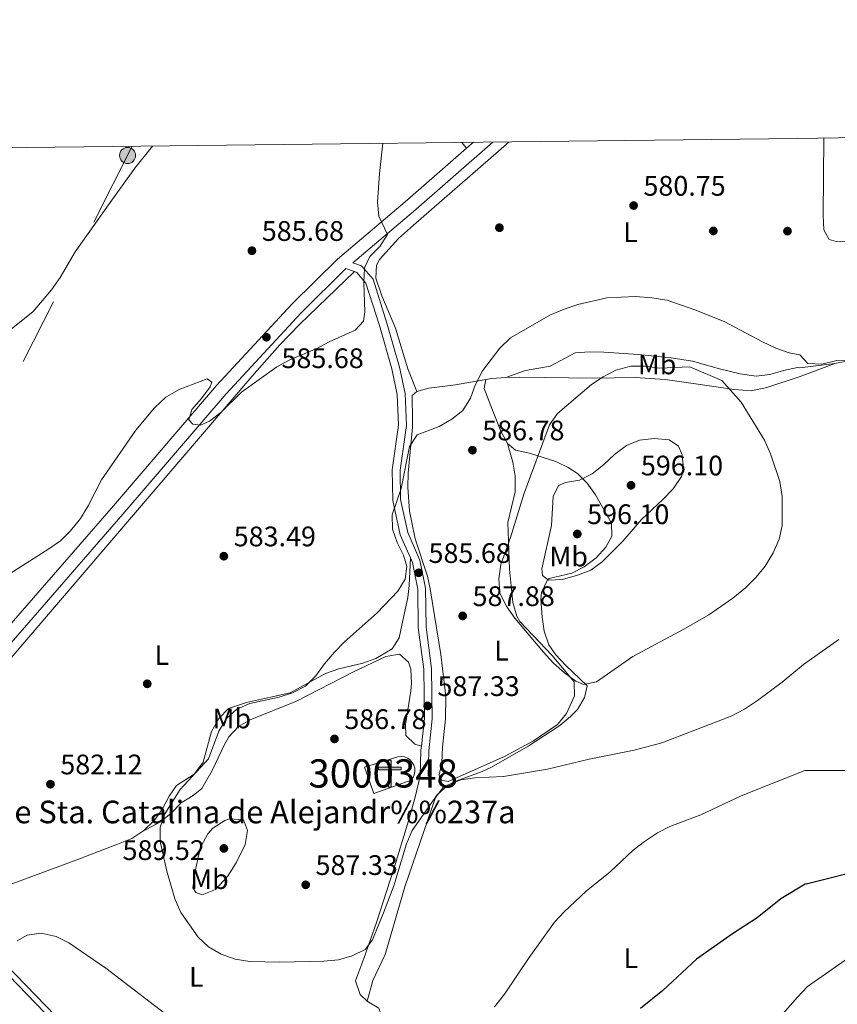
# Model space of a CAD drawing. Extents: x 580239 to 587117, y 729104 to 733815.
# Drawn here: x 583373 to 583663, y 733466 to 733815 of the extents above; entities that cross this region are included whole.
import ezdxf
from ezdxf.enums import TextEntityAlignment as Align

# ---------------------------------------------------------------- set-up
doc = ezdxf.new("R2010")
doc.units = 0
doc.header["$MEASUREMENT"] = 0
doc.linetypes.add('DGN Style 3', pattern=[110.760216, 79.11444, -31.645776])
doc.linetypes.add('DGN Style 7', pattern=[158.22888, 71.202996, -31.645776, 23.734332, -31.645776])
for name, color, linetype in [('Nivel 15', 7, 'Continuous'), ('Nivel 17', 7, 'Continuous'), ('Nivel 21', 7, 'Continuous'), ('Nivel 32', 7, 'Continuous'), ('Nivel 36', 7, 'Continuous'), ('Nivel 37', 7, 'Continuous'), ('Nivel 4', 7, 'Continuous'), ('Nivel 41', 7, 'Continuous'), ('Nivel 44', 7, 'Continuous'), ('Nivel 48', 7, 'Continuous'), ('Nivel 5', 7, 'Continuous'), ('Nivel 52', 7, 'Continuous'), ('Nivel 61', 7, 'Continuous'), ('Nivel 7', 7, 'Continuous')]:
    doc.layers.add(name, color=color, linetype=linetype)
doc.styles.add('Style-arial', font='arial.shx', dxfattribs={"bigfont": 'arialbig.shx'})
doc.styles.add('Style-arialn', font='arialn.shx', dxfattribs={"bigfont": 'arialnbig.shx'})

# ---------------------------------------------------------------- blocks, each defined once
blk = doc.blocks.new('5PELE')
at = {"layer": 'Nivel 32', "linetype": 'Continuous', "lineweight": 0}
h = blk.add_hatch(color=9, dxfattribs=at)
edge = h.paths.add_edge_path()
edge.add_arc((-0.000199990114197135, 1.001171767711639e-08), 2.85, 0, 360)
at = {"layer": 'Nivel 32', "color": 8, "linetype": 'Continuous', "lineweight": 0}
blk.add_circle((-0.000199990114197135, 1.001171767711639e-08, -0.0004827583054520801), 2.85, dxfattribs=at)
blk = doc.blocks.new('5PATER')
at = {"layer": 'Nivel 7', "linetype": 'Continuous', "lineweight": 0}
h = blk.add_hatch(color=53, dxfattribs=at)
edge = h.paths.add_edge_path()
edge.add_ellipse((1.001171767711639e-08, 1.001171767711639e-08), major_axis=(-1.095731442945027, -1.110710700472634), ratio=0.9994222409660316, start_angle=0, end_angle=360)
blk = doc.blocks.new('5PERFI')
at = {"layer": 'Nivel 17', "linetype": 'Continuous', "lineweight": 0}
h = blk.add_hatch(color=7, dxfattribs=at)
edge = h.paths.add_edge_path()
edge.add_arc((1.001171767711639e-08, 1.001171767711639e-08), 1.55999999938624, 315.0000000018422, 675.0000000018422)
blk = doc.blocks.new('5ERMIT')
at = {"layer": 'Nivel 15', "linetype": 'Continuous', "lineweight": 0}
blk.add_hatch(color=7, dxfattribs=at).paths.add_polyline_path([(-0.3200000000651926, -6.468000000109896), (-0.3209999999962747, -5.895000000018626), (-0.3200000000651926, -0.3009999999776483), (-3.83600000012666, -0.3009999999776483), (-3.83600000012666, 0.2360000000335276), (-0.4910000001545995, 0.2360000000335276), (-0.3149999999441206, 0.4120000000111759), (-0.3149999999441206, 2.705000000074506), (0.3049999999348074, 2.705000000074506), (0.3049999999348074, 0.4120000000111759), (0.4809999999124557, 0.2360000000335276), (3.815999999875203, 0.2360000000335276), (3.815999999875203, -0.3009999999776483), (0.3000000000465661, -0.3009999999776483), (0.3000000000465661, -6.468000000109896)])
at = {"layer": 'Nivel 15', "color": 7, "linetype": 'Continuous', "lineweight": 0, "flags": 128}
blk.add_lwpolyline([(-0.496999999973923, -0.4769999999552965), (-0.4960000000428408, -6.644000000087544), (0.4760000000242144, -6.644000000087544), (0.4760000000242144, -0.4769999999552965), (3.991999999852851, -0.4769999999552965), (3.991999999852851, 0.4120000000111759), (0.4809999999124557, 0.4120000000111759), (0.4809999999124557, 2.881000000052154), (-0.4910000001545995, 2.881000000052154), (-0.4910000001545995, 0.4120000000111759), (-4.012000000104308, 0.4120000000111759), (-4.012000000104308, -0.4769999999552965), (-0.4960000000428408, -0.4769999999552965), (-0.4960000000428408, -6.644000000087544), (0.4760000000242144, -6.644000000087544)], dxfattribs=at)

msp = doc.modelspace()

# ---------------------------------------------------------------- linework, layer by layer
at = {"layer": 'Nivel 15', "color": 1, "linetype": 'Continuous', "lineweight": 13}
msp.add_polyline3d([(583495.7790000001, 733549.801, 593.604), (583499.0660000001, 733540.3770000001, 593.604), (583512.328, 733545.1200000001, 592.508), (583512.9990000001, 733546.0460000001, 592.672), (583513.4450000001, 733547.1000000001, 592.815), (583513.6410000001, 733548.2280000001, 592.9300000000001), (583513.578, 733549.3700000001, 593.01), (583513.2579999999, 733550.469, 593.051), (583512.699, 733551.4680000001, 593.051), (583511.9299999999, 733552.315, 593.01), (583510.9890000001, 733552.966, 592.9300000000001), (583509.925, 733553.389, 592.815), (583508.7930000001, 733553.56, 592.672), (583507.6529999999, 733553.4720000001, 592.508), (583495.7790000001, 733549.801, 593.604)], dxfattribs=at)
at = {"layer": 'Nivel 21', "color": 7, "linetype": 'DGN Style 3', "lineweight": 0, "extrusion": (-0.3350050165160299, 0.4111037088577237, 0.8478003181601895), "elevation": 106661.772491405, "flags": 128}
msp.add_lwpolyline([(-915828.9736816958, -169414.2753141866), (-915857.1011574855, -169414.9579265965), (-915894.4947609832, -169416.4325202553)], dxfattribs=at)
at = {"layer": 'Nivel 21', "color": 7, "linetype": 'Continuous', "lineweight": 0, "extrusion": (0.01577763881477174, 0.01375637414074004, 0.9997808901373993), "elevation": 19884.52079199614, "flags": 128}
msp.add_lwpolyline([(169585.7499198723, -921834.2930808784), (169585.7499198721, -921831.092324405)], dxfattribs=at)
at = {"layer": 'Nivel 21', "color": 7, "linetype": 'DGN Style 3', "lineweight": 0, "elevation": 586.684, "flags": 128}
msp.add_lwpolyline([(583515.936, 733557.244), (583515.773, 733555.771), (583515.5490000001, 733546.649)], dxfattribs=at)
at = {"layer": 'Nivel 21', "color": 7, "linetype": 'Continuous', "lineweight": 0}
for points in [[(583531.9850000001, 733769.2860000001, 583.8870000000001), (583510.1939999999, 733750.2820000001, 584.492), (583486.1740000001, 733729.872, 585.588), (583470.064, 733714.031, 585.588), (583443.3289999999, 733685.1140000001, 585.588), (583406.699, 733642.469, 585.04), (583356.9920000001, 733585.3200000001, 583.944), (583309.034, 733529.97, 583.396), (583303.7139999999, 733524.061, 583.622)], [(583491.685, 733728.663, 584.854), (583494.7309999999, 733727.6030000001, 584.492), (583498.7960000001, 733722.773, 584.492), (583503.744, 733707.1910000001, 584.492), (583508.206, 733691.6810000001, 584.492), (583510.152, 733682.2660000001, 584.492), (583510.676, 733670.9169999999, 584.492), (583508.433, 733655.0590000001, 584.492), (583508.577, 733644.682, 584.492), (583511.0830000001, 733633, 584.492), (583515.435, 733623.2220000001, 585.04), (583517.4310000001, 733613.219, 586.684), (583517.622, 733599.453, 586.684), (583519.5789999999, 733584.7490000001, 586.684), (583519.827, 733566.875, 586.684), (583518.574, 733555.581, 586.684), (583518.3530000001, 733546.5800000001, 586.684)]]:
    msp.add_polyline3d(points, dxfattribs=at)
at = {"layer": 'Nivel 21', "color": 7, "linetype": 'DGN Style 3', "lineweight": 0}
for points in [[(583270.869, 733480.747, 585.28), (583273.7139999999, 733484.024, 585.04), (583312.3999999999, 733526.9979999999, 583.396), (583360.3829999999, 733582.3770000001, 583.944), (583410.0959999999, 733639.533, 585.04), (583446.682, 733682.1270000001, 585.588), (583473.2890000001, 733710.905, 585.588), (583489.206, 733726.557, 585.04), (583492.212, 733725.51, 584.615)], [(583492.212, 733725.51, 584.615), (583493.0819999999, 733725.2080000001, 584.492), (583496.2919999999, 733721.3940000001, 584.492), (583501.0590000001, 733706.379, 584.492), (583505.4809999999, 733691.0090000001, 584.492), (583507.361, 733681.916, 584.492), (583507.862, 733671.05, 584.492), (583505.6259999999, 733655.237, 584.492), (583505.777, 733644.3659999999, 584.492), (583508.402, 733632.1270000001, 584.492), (583512.04, 733623.952, 584.95)], [(583512.04, 733623.952, 584.95), (583512.746, 733622.3670000001, 585.04), (583514.6300000001, 733612.923, 586.684), (583514.8200000001, 733599.2479999999, 586.684), (583516.777, 733584.544, 586.684), (583517.02, 733567.0109999999, 586.684), (583515.936, 733557.244, 586.684)]]:
    msp.add_polyline3d(points, dxfattribs=at)
at = {"layer": 'Nivel 32', "color": 6, "linetype": 'DGN Style 7', "lineweight": 0, "extrusion": (0.8773813521503137, -0.4493001739750535, 0.1683190915044218), "elevation": 182292.504063946, "flags": 128}
msp.add_lwpolyline([(918689.4317316094, -30532.4292184236), (918893.0544099999, -30531.61561032027), (919036.1069171445, -30528.11263179066)], dxfattribs=at)
at = {"layer": 'Nivel 36', "color": 92, "linetype": 'Continuous', "lineweight": 0, "extrusion": (0.02230673925738195, -0.02640809362228388, 0.9994023323841804), "elevation": -5777.214134458081, "flags": 128}
msp.add_lwpolyline([(919276.4957043659, 183914.7404678727), (919276.4957043654, 183917.4307819807)], dxfattribs=at)
at = {"layer": 'Nivel 36', "color": 92, "linetype": 'Continuous', "lineweight": 0, "extrusion": (0.04368138932695345, 0.005452238648431296, 0.9990306348256732), "elevation": 30079.71026075845, "flags": 128}
msp.add_lwpolyline([(655752.7355572949, -669353.8352016581), (655752.7355572947, -669366.3294248034)], dxfattribs=at)
at = {"layer": 'Nivel 36', "color": 92, "linetype": 'Continuous', "lineweight": 0, "extrusion": (0.1178506802166854, 0.04480960022816147, 0.9920198167878791), "elevation": 102241.668942273, "flags": 128}
msp.add_lwpolyline([(478359.3732813991, -799790.830084261), (478359.3732813991, -799804.146809459)], dxfattribs=at)
at = {"layer": 'Nivel 36', "color": 92, "linetype": 'Continuous', "lineweight": 0, "extrusion": (-0.1075531727912587, 0.5940897623390842, 0.7971760591653667), "elevation": 373581.2756354401, "flags": 128}
msp.add_lwpolyline([(-704906.0538478785, -492300.1052715245), (-704908.1869678937, -492300.1052715247), (-704913.109265713, -492299.3698640333)], dxfattribs=at)
at = {"layer": 'Nivel 36', "color": 92, "linetype": 'Continuous', "lineweight": 0}
for points in [[(583514.3640000001, 733683.0430000001, 584.8340000000001), (583511.0959999999, 733691.064, 584.8340000000001), (583506.7960000001, 733705.425, 584.2860000000001), (583501.97, 733716.8910000001, 584.2860000000001), (583499.7779999999, 733723.1740000001, 584.2860000000001), (583500.0660000001, 733727.737, 584.2860000000001), (583501.088, 733729.8559999999, 584.2860000000001), (583507.7990000001, 733737.2960000001, 584.2860000000001), (583513.1410000001, 733742.021, 584.212), (583543.263, 733768.237, 581.628), (583547.112, 733771.54, 581.599)], [(583492.212, 733725.51, 584.836), (583472.7239999999, 733706.7039999999, 584.827), (583465.804, 733699.493, 584.766), (583455.814, 733688.298, 584.604), (583317.1540000001, 733526.325, 582.644), (583317.544, 733523.5249999999, 582.644), (583321.104, 733520.004, 582.298), (583323.227, 733518.3430000001, 582.096), (583339.575, 733506.8260000001, 582.195), (583343.7690000001, 733503.8970000001, 582.096), (583347.8360000001, 733501.1640000001, 581.611)], [(583662.5700000001, 733692.977, 584.816), (583667.473, 733693.854, 584.621), (583672.2890000001, 733695.1510000001, 584.475), (583686.523, 733700.095, 584.272), (583716.712, 733709.605, 584.266), (583719.571, 733711.746, 584.266)], [(583545.9040000001, 733687.9210000001, 585.826), (583552.8829999999, 733690.4720000001, 586.373), (583561.6300000001, 733691.996, 586.373), (583570.4909999999, 733696.6540000001, 586.373), (583575.676, 733697.0360000001, 586.516), (583580.676, 733696.98, 586.801), (583592.916, 733696.1089999999, 587.394), (583604.4850000001, 733694.892, 587.5260000000001), (583612.1100000001, 733693.7479999999, 587.469), (583621.717, 733691.0590000001, 588.124), (583628.9709999999, 733689.2849999999, 587.51), (583634.6300000001, 733688.449, 586.921), (583639.51, 733688.994, 586.4110000000001), (583644.3870000001, 733690.4850000001, 585.9), (583649.2779999999, 733691.469, 585.391), (583650.1840000001, 733691.4310000001, 585.366)], [(583514.3640000001, 733683.0430000001, 584.8340000000001), (583518.557, 733684.1529999999, 584.8340000000001), (583528.0109999999, 733685.3360000001, 584.8340000000001), (583538.8570000001, 733687.2409999999, 585.3820000000001)], [(583546.537, 733664.55, 587.0260000000001), (583544.085, 733668.9110000001, 587.04), (583541.112, 733676.3999999999, 585.9300000000001), (583538.199, 733684.075, 585.3820000000001), (583538.8570000001, 733687.2409999999, 585.3820000000001)], [(583545.9040000001, 733687.9210000001, 585.826), (583550.8530000001, 733688.131, 586.702), (583576.7849999999, 733687.706, 590.363), (583591.7820000001, 733687.9369999999, 591.284), (583602.3910000001, 733687.2250000001, 591.427), (583612.307, 733685.8630000001, 591.133), (583626.943, 733683.716, 589.914), (583632.896, 733683.2080000001, 588.789), (583638.4299999999, 733684.3589999999, 587.953), (583650.2220000001, 733688.2820000001, 586.495)], [(583546.537, 733664.55, 587.0260000000001), (583548.382, 733657.9110000001, 587.573), (583549.202, 733652.9639999999, 587.872), (583549.229, 733647.4010000001, 588.121), (583546.575, 733636.4920000001, 588.669), (583547.1540000001, 733620.0160000001, 589.765), (583548.371, 733608.108, 589.765), (583549.77, 733603.2930000001, 589.318), (583550.9180000001, 733601.479, 589.217), (583562.3090000001, 733589.362, 589.217), (583570.155, 733580.0009999999, 589.217), (583570.243, 733575.088, 588.431), (583567.379, 733568.788, 587.489), (583564.1950000001, 733564.946, 587.035), (583555.6880000001, 733559.1410000001, 586.6320000000001), (583545.618, 733553.7069999999, 586.4780000000001), (583527.354, 733545.4680000001, 586.4780000000001), (583525.4010000001, 733544.659, 586.4780000000001), (583522.5860000001, 733545.321, 586.4780000000001), (583522.2110000001, 733547.0700000001, 586.4780000000001), (583523.2050000001, 733551.2919999999, 586.4780000000001), (583523.4780000001, 733556.908, 587.0260000000001), (583524.5549999999, 733566.8640000001, 587.0260000000001), (583524.574, 733574.875, 587.0260000000001), (583522.831, 733589.78, 587.0260000000001), (583519.0090000001, 733613.0549999999, 586.64), (583518.078, 733617.5079999999, 586.4780000000001), (583513.686, 733630.7749999999, 585.9300000000001), (583511.7649999999, 733640.6000000001, 585.951), (583511.1140000001, 733649.065, 585.646), (583511.209, 733654.057, 585.385), (583512.7860000001, 733670.395, 585.3820000000001), (583512.7520000001, 733672.8489999999, 584.8340000000001), (583512.6300000001, 733681.6159999999, 584.8340000000001), (583514.3640000001, 733683.0430000001, 584.8340000000001)], [(583496.6699999999, 733466.7509999999, 582.643), (583498.6710000001, 733474.1440000001, 582.643), (583503.104, 733483.324, 583.738), (583510.1329999999, 733507.31, 584.263), (583520.9210000001, 733538.986, 584.8340000000001), (583523.6769999999, 733542.531, 584.8340000000001), (583528.192, 733544.838, 584.904), (583537.5560000001, 733548.2749999999, 585.265), (583540.7620000001, 733549.7820000001, 585.3820000000001), (583553.7690000001, 733557.158, 585.735), (583565.038, 733564.53, 586.102), (583568.848, 733567.7250000001, 586.5020000000001), (583571.3430000001, 733570.1980000001, 587.0260000000001), (583573.74, 733574.44, 588.67), (583574.733, 733578.662, 589.766), (583567.02, 733585.926, 590.889), (583563.686, 733589.5549999999, 591.482), (583561.2039999999, 733593.2050000001, 591.958), (583559.4809999999, 733598.0009999999, 592.216), (583558.773, 733602.9140000001, 592.379), (583558.297, 733609.337, 593.261), (583558.4920000001, 733611.756, 593.602), (583560.6680000001, 733616.2150000001, 594.097), (583561.229, 733616.7039999999, 594.15), (583569.27, 733618.5689999999, 594.698), (583573.631, 733620.851, 594.966), (583577.963, 733623.9510000001, 595.246), (583581.3500000001, 733627.754, 595.6), (583583.467, 733631.743, 595.793), (583583.4040000001, 733636.301, 595.793), (583577.652, 733646.3929999999, 595.793), (583574.7620000001, 733650.443, 595.2620000000001), (583571.273, 733653.889, 594.068), (583568.048, 733656.0800000001, 593.054), (583563.574, 733658.189, 591.832), (583554.3, 733661.1499999999, 589.218), (583549.3759999999, 733662.1340000001, 587.574), (583546.537, 733664.55, 587.0260000000001)], [(583416.8559999999, 733526.7919999999, 583.737), (583417.456, 733527.176, 583.737), (583421.256, 733530.925, 583.74), (583424.129, 733535.04, 583.948), (583426.4680000001, 733539.5290000001, 584.184), (583429.1510000001, 733543.31, 584.288), (583435.4099999999, 733547.2550000001, 584.288), (583438.507, 733551.506, 584.288), (583441.5120000001, 733562.4199999999, 584.288), (583444.061, 733567.0109999999, 584.288), (583447.5830000001, 733570.5889999999, 584.288), (583453.9510000001, 733572.6980000001, 584.288), (583462.3870000001, 733574.6340000001, 584.288), (583469.3800000001, 733576.1340000001, 585.383), (583481.912, 733582.9720000001, 585.383), (583486.618, 733584.5819999999, 585.383), (583495.1880000001, 733586.663, 585.383), (583499.848, 733588.354, 585.558), (583505.6399999999, 733591.7180000001, 585.931), (583508.041, 733595.6089999999, 585.931), (583509.03, 733600.183, 585.383), (583511.1599999999, 733609.983, 585.466), (583511.6410000001, 733614.2479999999, 585.383), (583512.04, 733623.952, 584.836)], [(583416.8559999999, 733526.7919999999, 583.739), (583423.469, 733530.3900000001, 585.3820000000001), (583427.1880000001, 733533.51, 586.458), (583430.7409999999, 733537.155, 587.574), (583434.983, 733539.7590000001, 588.427), (583438.037, 733542.166, 588.67), (583441.8060000001, 733548.5320000001, 588.67), (583445.959, 733557.5970000001, 588.67), (583447.602, 733560.537, 588.67), (583451.071, 733564.1680000001, 588.432), (583455.2339999999, 733566.605, 588.122), (583471.628, 733573.145, 587.574), (583491.825, 733583.5959999999, 586.4780000000001), (583503.324, 733589.0160000001, 585.9300000000001), (583508.223, 733589.7860000001, 586.4780000000001), (583511.4180000001, 733587.024, 586.4780000000001), (583512.1540000001, 733584.5789999999, 586.4780000000001), (583512.3899999999, 733579.5689999999, 586.4780000000001), (583512.26, 733576.865, 586.4780000000001), (583510.3219999999, 733564.913, 586.4780000000001), (583510.375, 733561.0560000001, 586.4780000000001), (583513.575, 733557.9439999999, 586.4780000000001), (583515.936, 733557.244, 586.4780000000001)], [(583496.6699999999, 733466.7509999999, 582.643), (583494.1810000001, 733469.172, 583.191), (583492.6089999999, 733474.007, 583.147), (583493.719, 733477.2320000001, 584.287), (583495.483, 733481.8659999999, 584.738), (583500.0560000001, 733494.666, 585.723), (583506.148, 733513.666, 587.09), (583510.9979999999, 733529.581, 587.535), (583513.763, 733539.1880000001, 587.085), (583515.5490000001, 733546.649, 587.027)], [(583434.912, 733507.0190000001, 585.9300000000001), (583435.8770000001, 733513.345, 585.9300000000001), (583436.861, 733518.2690000001, 586.4780000000001), (583437.8640000001, 733521.79, 586.4780000000001), (583440.189, 733526.1229999999, 586.8290000000001), (583441.9850000001, 733528.1599999999, 587.025), (583446.2790000001, 733530.8030000001, 587.433), (583447.902, 733531.399, 587.573), (583452.8160000001, 733531.1159999999, 587.573), (583454.2720000001, 733527.2779999999, 588.121), (583453.4480000001, 733522.378, 588.121), (583450.2380000001, 733515.807, 588.121), (583447.132, 733511.0460000001, 588.121), (583442.987, 733506.429, 588.121), (583438.247, 733504.4780000001, 586.477), (583435.9890000001, 733505.28, 585.9300000000001), (583434.912, 733507.0190000001, 585.9300000000001)], [(583347.8360000001, 733501.1640000001, 581.611), (583348.372, 733500.804, 581.548), (583352.943, 733501.04, 581.511), (583357.7350000001, 733502.8729999999, 581.534), (583365.827, 733506.658, 581.548), (583390.602, 733515.7690000001, 581), (583395.2760000001, 733517.5079999999, 581.2760000000001), (583409.1740000001, 733522.861, 583.427), (583413.2779999999, 733524.5009999999, 583.74), (583416.8559999999, 733526.7919999999, 583.737)], [(583347.8360000001, 733501.1640000001, 581), (583365.095, 733483.24, 580.837), (583393.0249999999, 733454.442, 578.808), (583434.554, 733410.6699999999, 576.4350000000001), (583456.3659999999, 733388.682, 575.52), (583460.2579999999, 733385.601, 575.28), (583470.163, 733380.105, 574.424), (583474.7280000001, 733378.047, 573.545), (583476.865, 733377.392, 573.328), (583479.6599999999, 733378.132, 573.328), (583480.3470000001, 733379.1939999999, 573.328)], [(583388.5800000001, 733456.2590000001, 579.268), (583353.9480000001, 733492.1089999999, 580.129)], [(583480.3470000001, 733379.1939999999, 573.328), (583482.288, 733388.943, 574.413), (583494.9539999999, 733433.8970000001, 579.283), (583501.6470000001, 733461.9099999999, 582.095), (583500.912, 733464.355, 582.095), (583496.6699999999, 733466.7509999999, 582.643)]]:
    msp.add_polyline3d(points, dxfattribs=at)
at = {"layer": 'Nivel 4', "color": 30, "linetype": 'Continuous', "lineweight": 30, "elevation": 575, "flags": 128}
for points in [[(583652.3999999999, 733508.3910000001), (583674.5179999999, 733513.997), (583679.5660000001, 733516.1140000001), (583683.8940000001, 733518.618), (583692.159, 733525.348), (583695.885, 733528.939), (583700.017, 733531.753), (583713.675, 733539.8119999999), (583725.8630000001, 733549.56), (583729.821, 733553.817), (583739.422, 733566.23), (583746.219, 733574.4310000001), (583749.611, 733578.104), (583757.3260000001, 733585.321), (583777.6440000001, 733601.848), (583781.527, 733605.6799999999), (583787.03, 733610.419)], [(583652.3999999999, 733508.3910000001), (583652.075, 733508.2409999999), (583643.4780000001, 733503.05), (583635.0449999999, 733496.3160000001), (583626.304, 733490.6810000001), (583613.4709999999, 733481.628), (583601.5860000001, 733470.5900000001), (583593.6070000001, 733464.209)]]:
    msp.add_lwpolyline(points, dxfattribs=at)
at = {"layer": 'Nivel 5', "color": 30, "linetype": 'Continuous', "lineweight": 0, "flags": 128}
for points, elevation in [([(583788.3060000001, 733774.467), (583787.0630000001, 733773.9550000001), (583772.477, 733769.9780000001), (583767.8940000001, 733767.977), (583763.7050000001, 733764.712), (583748.409, 733750.0320000001), (583745.0560000001, 733746.3219999999), (583735.7990000001, 733733.658), (583727.328, 733720.814), (583715.247, 733704.5090000001), (583711.229, 733701.3829999999), (583701.8330000001, 733696.4450000001), (583693.186, 733691.2919999999), (583688.185, 733689.987), (583683.1840000001, 733689.9199999999), (583677.9850000001, 733690.6780000001), (583668.2479999999, 733694.05), (583663.244, 733694.03), (583657.976, 733692.659), (583652.977, 733692.9480000001), (583650.128, 733696.0430000001)], 585), ([(583502.2579999999, 733771.0079999999), (583501.0730000001, 733760.3200000001), (583500.4169999999, 733750.1400000001), (583500.9070000001, 733745.163), (583503.885, 733738.648), (583501.2320000001, 733734.399), (583497.692, 733730.878), (583495.807, 733726.7919999999), (583495.5830000001, 733721.6699999999), (583495.9040000001, 733711.2590000001), (583495.362, 733707.956), (583492.5220000001, 733704.798), (583483.283, 733700.6100000001), (583478.9029999999, 733698.196), (583469.28, 733694.2350000001), (583464.7080000001, 733691.78), (583452.1680000001, 733682.7620000001), (583444.791, 733675.5419999999), (583440.8360000001, 733672.4839999999), (583437.619, 733671.0860000001), (583434.908, 733671.4010000001), (583433.4750000001, 733672.9110000001), (583434.483, 733676.5730000001), (583438.0179999999, 733680.506), (583441.0800000001, 733684.6089999999), (583441.6440000001, 733686.3230000001), (583439.98, 733687.5349999999), (583430.0179999999, 733683.655), (583425.273, 733680.9410000001), (583421.273, 733677.2320000001), (583414.6370000001, 733669.237), (583402.523, 733651.7110000001), (583397.7679999999, 733642.4070000001), (583395.006, 733637.9550000001), (583391.541, 733633.5530000001), (583387.936, 733630.0900000001), (583383.858, 733627.1499999999), (583370.121, 733618.49)], 585), ([(583658.648, 733772.8659999999), (583658.3859999999, 733745.5249999999), (583658.6680000001, 733740.331), (583660.548, 733736.844), (583663.084, 733736.1300000001), (583668.0800000001, 733736.337), (583673.169, 733737.047), (583678.0279999999, 733738.2590000001), (583682.757, 733740.0360000001), (583688.003, 733742.3829999999), (583692.31, 733744.922), (583700.602, 733751.1259999999), (583731.192, 733772.0930000001), (583733.398, 733773.7890000001)], 580), ([(583361.496, 733698.034), (583378.2579999999, 733711.3289999999), (583384.7960000001, 733718.99), (583387.858, 733723.466), (583393.146, 733732.483), (583404.977, 733749.2409999999), (583414.271, 733762.1969999999), (583420.6059999999, 733770.04)], 590), ([(583650.128, 733696.0430000001), (583646.413, 733696.73), (583641.6969999999, 733698.3929999999), (583636.8999999999, 733700.621), (583623.325, 733707.788), (583612.967, 733711.9720000001), (583603.156, 733715.334), (583597.729, 733716.26), (583591.8970000001, 733716.6640000001), (583581.6669999999, 733716.155), (583571.46, 733713.895), (583566.54, 733712.2380000001), (583561.51, 733710.05), (583547.534, 733702.007), (583543.7520000001, 733698.3999999999), (583537.658, 733690.301), (583535.067, 733685.2760000001), (583533.321, 733680.591), (583530.648, 733676.2280000001), (583526.716, 733673.1440000001), (583522.2209999999, 733670.5519999999), (583514.435, 733667.6780000001), (583511.7860000001, 733663.523), (583508.7890000001, 733648.5970000001), (583505.598, 733639.2), (583505.7250000001, 733634.1710000001), (583507.3740000001, 733629.449), (583509.5549999999, 733624.95), (583510.729, 733620.906), (583510.1429999999, 733616.4850000001), (583507.5549999999, 733612.1540000001), (583500.2509999999, 733604.523), (583488.565, 733594.128), (583485.0830000001, 733590.541), (583481.585, 733586.449), (583478.4890000001, 733582.165), (583474.858, 733578.4610000001), (583470.284, 733576.173), (583465.533, 733574.618), (583455.148, 733572.325), (583450.4890000001, 733570.3870000001), (583446.8090000001, 733567.003), (583444.1640000001, 733562.554), (583440.476, 733552.676), (583430.4469999999, 733541.828), (583424.9780000001, 733533.1610000001), (583423.2820000001, 733528.456), (583423.314, 733523.426), (583425.6710000001, 733512.8700000001), (583428.4539999999, 733503.0819999999), (583430.6410000001, 733498.169), (583436.8219999999, 733489.4880000001), (583440.4720000001, 733486.074), (583444.936, 733483.4010000001), (583449.8670000001, 733481.6640000001), (583455.058, 733480.868), (583465.773, 733480.591), (583481.3049999999, 733480.983), (583486.537, 733481.4680000001), (583491.3459999999, 733482.8300000001), (583495.986, 733485.1270000001), (583498.56, 733488.578), (583502.5630000001, 733498.0590000001), (583506.131, 733507.656), (583510.629, 733522.551), (583512.6510000001, 733527.2919999999), (583521.561, 733539.9720000001), (583525.453, 733543.5560000001), (583529.902, 733545.2660000001), (583534.844, 733546.031), (583545.119, 733546.469), (583560.6240000001, 733549.0460000001), (583575.462, 733552.561), (583591.3630000001, 733555.827), (583601.212, 733558.4340000001), (583625.834, 733567.9010000001), (583630.5179999999, 733570.3319999999), (583635.1669999999, 733573.3700000001), (583643.929, 733579.8570000001), (583651.4580000001, 733586.2150000001)], 585), ([(583622.496, 733686.8870000001), (583629.311, 733679.2150000001), (583637.618, 733665.737), (583639.744, 733660.8829999999), (583643.0279999999, 733651.081), (583643.8970000001, 733645.7), (583643.922, 733635.462), (583642.824, 733630.585), (583640.754, 733625.804), (583637.825, 733621.0789999999), (583634.673, 733617.1980000001), (583630.862, 733613.3900000001), (583626.3899999999, 733609.74), (583617.9280000001, 733603.7749999999), (583609.033, 733598.686), (583590.925, 733589.023), (583578.021, 733580.061), (583573.446, 733579.0560000001), (583570.7220000001, 733580.254), (583566.6880000001, 733583.2080000001), (583562.8300000001, 733586.6429999999), (583559.311, 733590.591), (583549.111, 733602.6669999999), (583545.9909999999, 733606.9780000001), (583543.8090000001, 733611.5970000001), (583543.44, 733616.584), (583544.1399999999, 733621.6030000001), (583547.598, 733631.236), (583552.226, 733646.5760000001), (583561.342, 733671.1529999999), (583564.277, 733675.2039999999), (583576.267, 733685.423), (583580.405, 733688.246), (583584.8570000001, 733690.5120000001), (583590.2390000001, 733691.9709999999), (583595.24, 733692.003), (583600.369, 733691.3), (583611.1840000001, 733691.703), (583622.496, 733686.8870000001)], 590), ([(583608.1680000001, 733652.801), (583605.226, 733648.524), (583601.631, 733644.7080000001), (583594.0220000001, 733637.541), (583587.361, 733629.9169999999), (583580.0490000001, 733622.578), (583576.0419999999, 733619.587), (583571.3500000001, 733617.8219999999), (583566.013, 733616.3230000001), (583561.0190000001, 733616.0760000001), (583558.933, 733617.696), (583558.605, 733620.163), (583562.041, 733635.4510000001), (583562.723, 733645.699), (583564.6089999999, 733649.6669999999), (583567.0660000001, 733650.76), (583571.996, 733651.5930000001), (583576.497, 733653.7720000001), (583580.591, 733656.9979999999), (583584.463, 733660.71), (583588.655, 733663.8870000001), (583593.28, 733665.781), (583598.4839999999, 733666.375), (583603.81, 733665.804), (583607.077, 733663.6130000001), (583608.473, 733660.514), (583608.906, 733655.44), (583608.1680000001, 733652.801)], 595), ([(583651.4580000001, 733586.2150000001), (583663.99, 733595.0360000001)], 585), ([(583541.862, 733464.825), (583545.378, 733469.31), (583554.1840000001, 733482.2960000001), (583563.2080000001, 733494.7409999999), (583566.568, 733498.443), (583574.412, 733505.7760000001), (583582.8740000001, 733512.6780000001), (583591.038, 733520.3700000001), (583595.0560000001, 733523.4269999999), (583599.662, 733526.433), (583604.0860000001, 733528.763), (583615.108, 733532.825), (583629.371, 733539.6130000001), (583651.9140000001, 733548.575)], 580), ([(583651.9140000001, 733548.575), (583668.2409999999, 733548.6429999999)], 580), ([(583372.6499999999, 733488.216), (583376.1529999999, 733490.148), (583381.105, 733490.8759999999), (583386.398, 733489.7010000001), (583390.8659999999, 733487.4539999999), (583404.034, 733478.5009999999), (583429.902, 733458.588)], 580), ([(583652.841, 733471.9850000001), (583678.7930000001, 733490.038)], 570), ([(583652.841, 733471.9850000001), (583649.335, 733468.2380000001), (583638.908, 733456.325)], 570)]:
    msp.add_lwpolyline(points, dxfattribs=dict(at, elevation=elevation))
at = {"layer": 'Nivel 52', "color": 1, "linetype": 'Continuous', "lineweight": 13}
msp.add_polyline3d([(583495.7790000001, 733549.801, 593.604), (583499.0660000001, 733540.3770000001, 593.604), (583512.328, 733545.1200000001, 592.508), (583512.9990000001, 733546.0460000001, 592.672), (583513.4450000001, 733547.1000000001, 592.815), (583513.6410000001, 733548.2280000001, 592.9300000000001), (583513.578, 733549.3700000001, 593.01), (583513.2579999999, 733550.469, 593.051), (583512.699, 733551.4680000001, 593.051), (583511.9299999999, 733552.315, 593.01), (583510.9890000001, 733552.966, 592.9300000000001), (583509.925, 733553.389, 592.815), (583508.7930000001, 733553.56, 592.672), (583507.6529999999, 733553.4720000001, 592.508)], close=True, dxfattribs=at)
at = {"layer": 'Nivel 61', "color": 7, "linetype": 'Continuous', "lineweight": 0, "flags": 128}
msp.add_lwpolyline([(580292.96, 729105.5800000001), (580266.1100000001, 731418.95), (580239.24, 733732.3200000001), (583649.2, 733772.75), (587059.1599999999, 733814.8500000001), (587088.3200000001, 731501.5), (587117.44, 729188.1599999999), (583705.21, 729146.03)], close=True, dxfattribs=at)

# ---------------------------------------------------------------- block references
at = {"layer": 'Nivel 15', "color": 7, "linetype": 'Continuous', "lineweight": 0}
msp.add_blockref('5ERMIT', (583504.727, 733549.3559999999, 585.839), dxfattribs=at)
at = {"layer": 'Nivel 17', "color": 7, "linetype": 'Continuous', "lineweight": 0}
for p in [(583543.6170000001, 733741.0760000001, 582.32), (583619.477, 733739.936, 580.676), (583645.783, 733739.862, 580.128), (583418.72, 733579.3260000001, 582.868)]:
    msp.add_blockref('5PERFI', p, dxfattribs=at)
at = {"layer": 'Nivel 32', "color": 8, "linetype": 'Continuous', "lineweight": 0}
msp.add_blockref('5PELE', (583411.7450000001, 733766.6910000001, 590.65), dxfattribs=at)
at = {"layer": 'Nivel 7', "color": 53, "linetype": 'Continuous', "lineweight": 0}
for p in [(583591.2010000001, 733748.935, 580.753), (583455.8459999999, 733732.9169999999, 585.684), (583460.9850000001, 733702.237, 585.684), (583534.0419999999, 733662.172, 586.78), (583590.2990000001, 733649.7350000001, 596.095), (583571.23, 733632.462, 596.095), (583445.8999999999, 733624.587, 583.492), (583514.993, 733618.696, 585.684), (583530.605, 733603.3970000001, 587.876), (583518.175, 733571.5050000001, 587.328), (583485.1240000001, 733559.7849999999, 586.78), (583384.3999999999, 733543.727, 582.122), (583445.8970000001, 733520.97, 589.52), (583474.923, 733508.041, 587.328)]:
    msp.add_blockref('5PATER', p, dxfattribs=at)

# ---------------------------------------------------------------- texts
at = {"layer": 'Nivel 37', "color": 92, "linetype": 'Continuous', "lineweight": 0, "style": 'Style-arialn'}
for s, p in [('L', (583590.1411597834, 733739.4740009999, 581.99)), ('Mb', (583599.5598623527, 733692.6070009999, 589.226)), ('Mb', (583568.1908623527, 733624.449001, 595.314)), ('L', (583423.9271597834, 733589.5180009999, 583.032)), ('L', (583544.3431597834, 733591.075001, 588.835)), ('Mb', (583448.7318623527, 733567.037001, 585.881)), ('Mb', (583440.8078623526, 733510.0420009999, 587.229)), ('L', (583590.2581597834, 733482.0460009999, 576.819)), ('L', (583436.1231597834, 733475.4340009999, 583.032))]:
    msp.add_text(s, height=7.000002, dxfattribs=at).set_placement(p, align=Align.MIDDLE_CENTER)
at = {"layer": 'Nivel 41', "color": 7, "linetype": 'Continuous', "lineweight": 0, "style": 'Style-arial'}
for s, p in [('580.75', (583594.7010000001, 733752.435, 580.753)), ('585.68', (583459.3459999999, 733736.4169999999, 585.684)), ('585.68', (583466.352, 733691.2919999999, 585.684)), ('586.78', (583537.5419999999, 733665.672, 586.78)), ('596.10', (583593.7990000001, 733653.2350000001, 596.095)), ('596.10', (583574.73, 733635.962, 596.095)), ('583.49', (583449.3999999999, 733628.087, 583.492)), ('585.68', (583518.493, 733622.196, 585.684)), ('587.88', (583534.105, 733606.8970000001, 587.876)), ('587.33', (583521.675, 733575.0050000001, 587.328)), ('586.78', (583488.6240000001, 733563.2849999999, 586.78)), ('582.12', (583387.8999999999, 733547.227, 582.122)), ('589.52', (583409.977, 733516.844, 589.52)), ('587.33', (583478.423, 733511.541, 587.328))]:
    msp.add_text(s, height=7.000002, dxfattribs=at).set_placement(p)
at = {"layer": 'Nivel 44', "color": 53, "linetype": 'Continuous', "lineweight": 0, "style": 'Style-arial'}
msp.add_text('Ermita de Sta. Catalina de Alejandr%%237a', height=7.999998000000001, dxfattribs=at).set_placement((583328.3770000001, 733529.875, 582.581))
at = {"layer": 'Nivel 48', "color": 1, "linetype": 'Continuous', "lineweight": 0, "style": 'Style-arialn'}
msp.add_text('3000348', height=10.000002, dxfattribs=at).set_placement((583502.3947992048, 733547.5460009999, 586.955), align=Align.MIDDLE_CENTER)

doc.saveas('drawing.dxf')
